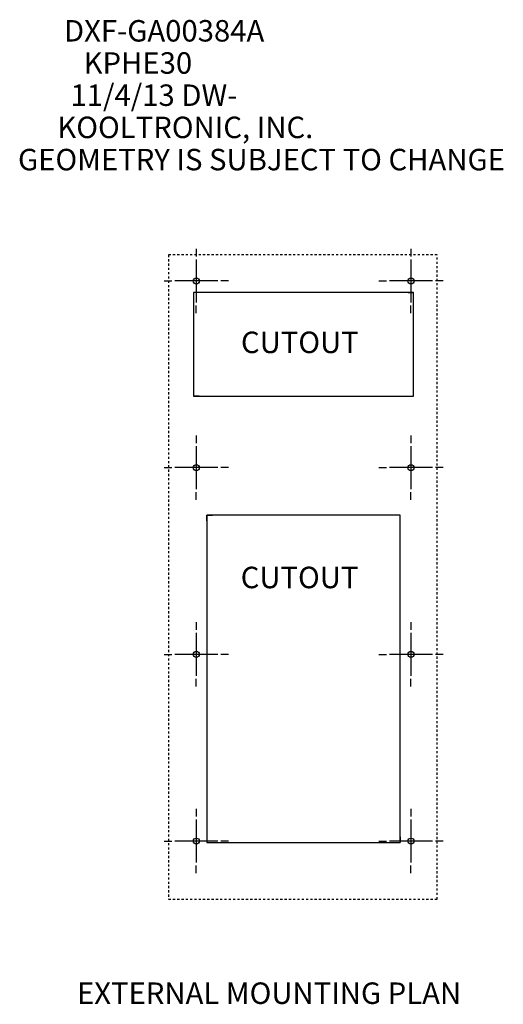
# Model space of a CAD drawing. Extents: x 27.4 to 49.9, y 21 to 66.9.
import ezdxf

# ---------------------------------------------------------------- set-up
doc = ezdxf.new("R2010")
doc.units = 0
doc.linetypes.add('HIDDEN', pattern=[0.1875, 0.0625, -0.0625, 0.0625])
doc.styles.get("Standard").update_dxf_attribs({"font": 'monotxt.shx'})

# ---------------------------------------------------------------- blocks, each defined once
blk = doc.blocks.new('*TX29')
at = {"layer": 'V0L1', "color": 1, "linetype": 'CONTINUOUS'}
for s, p in [('       DXF-GA00384A', (0, 0)), ('          KPHE30', (0, -1.5)), ('        11/4/13 DW-', (0, -3)), ('      KOOLTRONIC, INC.', (0, -4.5)), ('GEOMETRY IS SUBJECT TO CHANGE', (0, -6))]:
    blk.add_text(s, height=1, dxfattribs=at).set_placement(p)

msp = doc.modelspace()

# ---------------------------------------------------------------- linework, layer by layer
at = {"layer": 'V1L2', "color": 1, "linetype": 'CONTINUOUS'}
for p, q in [((35.601384, 56.232189), (35.601384, 55.872689)), ((45.601384, 56.232185), (45.601384, 55.872685)), ((35.601384, 55.732189), (35.601384, 53.732189)), ((45.601384, 55.732185), (45.601384, 53.732185)), ((34.101384, 54.732189), (34.460884, 54.732189)), ((36.601384, 54.732189), (34.601384, 54.732189)), ((37.101384, 54.732189), (36.741884, 54.732189)), ((44.101384, 54.732185), (44.460884, 54.732185)), ((46.601384, 54.732185), (44.601384, 54.732185)), ((47.101384, 54.732185), (46.741884, 54.732185)), ((45.726384, 54.195186), (35.476382, 54.195186)), ((35.476382, 54.195186), (35.476382, 49.358189)), ((45.464384, 54.195186), (45.726384, 54.195186)), ((45.726384, 53.933185), (45.726384, 54.195186)), ((45.726384, 49.358189), (45.726384, 54.195186)), ((35.601384, 53.232189), (35.601384, 53.591689)), ((45.601384, 53.232185), (45.601384, 53.591685)), ((35.476382, 49.620189), (35.476382, 49.358189)), ((35.738382, 49.358189), (35.476382, 49.358189)), ((35.476382, 49.358189), (45.726384, 49.358189)), ((35.601381, 47.532189), (35.601381, 47.172689)), ((45.601381, 47.532185), (45.601381, 47.172685)), ((35.601381, 47.032189), (35.601381, 45.032189)), ((45.601381, 47.032185), (45.601381, 45.032185)), ((34.101381, 46.032189), (34.460881, 46.032189)), ((36.601381, 46.032189), (34.601381, 46.032189)), ((37.101381, 46.032189), (36.741881, 46.032189)), ((44.101381, 46.032185), (44.460881, 46.032185)), ((46.601381, 46.032185), (44.601381, 46.032185)), ((47.101381, 46.032185), (46.741881, 46.032185)), ((35.601381, 44.532189), (35.601381, 44.891689)), ((45.601381, 44.532185), (45.601381, 44.891685)), ((36.10138, 43.558189), (36.10138, 43.820189)), ((36.10138, 43.820189), (36.36338, 43.820189)), ((45.101374, 43.820189), (36.10138, 43.820189)), ((36.10138, 43.820189), (36.10138, 28.570186)), ((45.101374, 28.570186), (45.101374, 43.820189)), ((35.601378, 38.832189), (35.601378, 38.472689)), ((45.601378, 38.832185), (45.601378, 38.472685)), ((35.601378, 38.332189), (35.601378, 36.332189)), ((45.601378, 38.332185), (45.601378, 36.332186)), ((34.101378, 37.332189), (34.460878, 37.332189)), ((36.601378, 37.332189), (34.601378, 37.332189)), ((37.101378, 37.332189), (36.741878, 37.332189)), ((44.101378, 37.332185), (44.460878, 37.332185)), ((46.601378, 37.332185), (44.601378, 37.332185)), ((47.101378, 37.332185), (46.741878, 37.332185)), ((35.601378, 35.832189), (35.601378, 36.191689)), ((45.601378, 35.832186), (45.601378, 36.191686)), ((35.601374, 30.132189), (35.601374, 29.772689)), ((45.601374, 30.132186), (45.601374, 29.772686)), ((35.601374, 29.632189), (35.601374, 27.632189)), ((45.601374, 29.632186), (45.601374, 27.632186)), ((34.101374, 28.632189), (34.460874, 28.632189)), ((36.601374, 28.632189), (34.601374, 28.632189)), ((36.10138, 28.570186), (45.101374, 28.570186)), ((37.101374, 28.632189), (36.741874, 28.632189)), ((44.101374, 28.632186), (44.460874, 28.632186)), ((46.601374, 28.632186), (44.601374, 28.632186)), ((44.839374, 28.570186), (45.101374, 28.570186)), ((45.101374, 28.832186), (45.101374, 28.570186)), ((47.101374, 28.632186), (46.741874, 28.632186)), ((35.601374, 27.132189), (35.601374, 27.491689)), ((45.601374, 27.132186), (45.601374, 27.491686))]:
    msp.add_line(p, q, dxfattribs=at)
at = {"layer": 'V1L2', "color": 1, "linetype": 'HIDDEN'}
for p, q in [((46.81538, 55.942176), (34.31538, 55.942176)), ((34.31538, 55.942176), (34.31538, 25.927176)), ((46.81538, 25.927176), (46.81538, 55.942176)), ((34.31538, 25.927176), (46.81538, 25.927176))]:
    msp.add_line(p, q, dxfattribs=at)
at = {"layer": 'V1L2', "color": 1, "linetype": 'CONTINUOUS'}
for centre in [(35.601384, 54.732189), (45.601384, 54.732185), (35.601381, 46.032189), (45.601381, 46.032185), (35.601378, 37.332189), (45.601378, 37.332185), (35.601374, 28.632189), (45.601374, 28.632186)]:
    msp.add_circle(centre, 0.1405, dxfattribs=at)

# ---------------------------------------------------------------- block references
at = {"layer": 'V1L1'}
msp.add_blockref('*TX29', (27.299791, 65.88553), dxfattribs=at)

# ---------------------------------------------------------------- texts
at = {"layer": 'V1L1', "color": 1, "linetype": 'CONTINUOUS'}
for s, p in [('CUTOUT', (37.683998, 51.369868)), ('CUTOUT', (37.670662, 40.415892)), ('EXTERNAL MOUNTING PLAN', (30.045022, 21.046766))]:
    msp.add_text(s, height=1, dxfattribs=at).set_placement(p)

doc.saveas('drawing.dxf')
